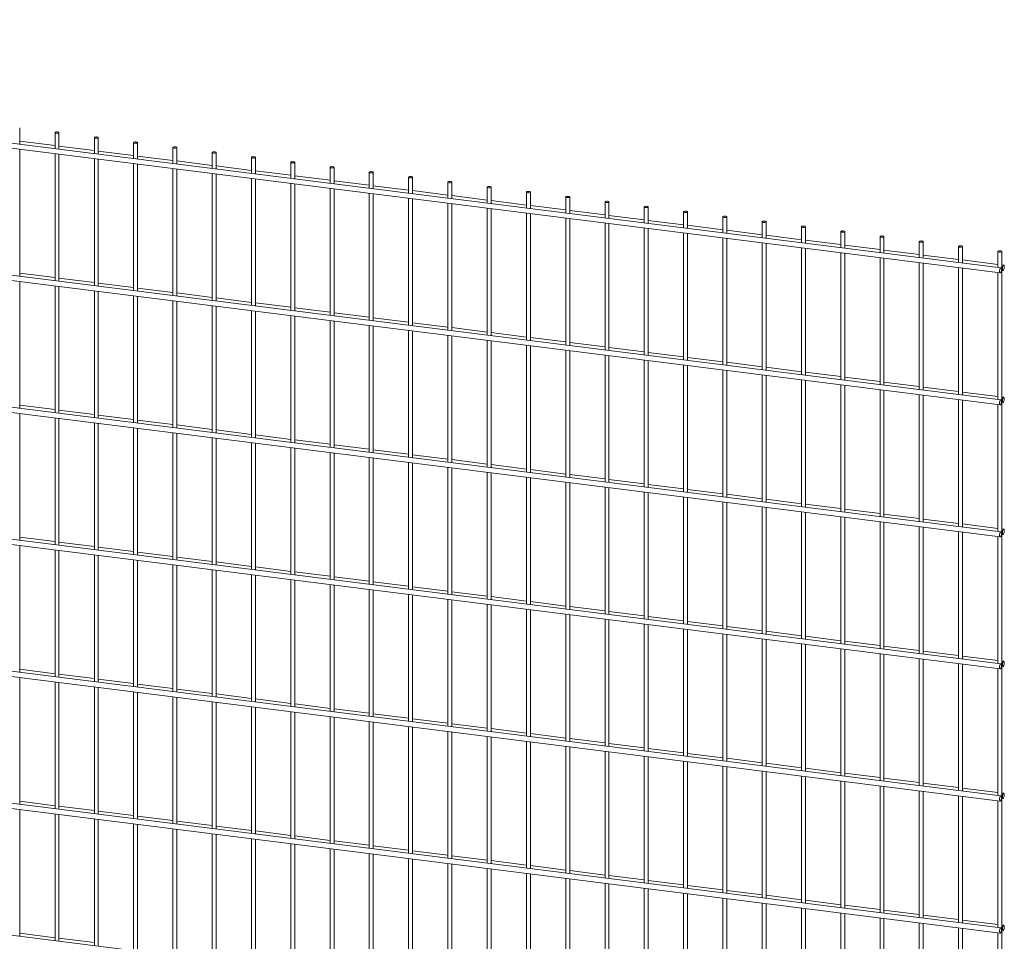
# Paper-space layout '_Dimetric' of a CAD drawing. Units: millimetres. Extents: x -1409 to 1409, y -179 to 2469.
# Drawn here: x 3 to 1409, y 1129 to 2445 of the extents above; entities that cross this region are included whole.
import ezdxf

# ---------------------------------------------------------------- set-up
doc = ezdxf.new("R2010")
doc.units = ezdxf.units.MM

psp = doc.layouts.new('_Dimetric')

# ---------------------------------------------------------------- linework, layer by layer
at = {"color": 7, "linetype": 'Continuous', "lineweight": 15}
for p, q in [((-1408.5, 2437.9), (1403.4, 2083.6)), ((1404.3, 2091), (-1407.5, 2445.3)), ((2.7, 2267.6), (2.7, 2291)), ((53.1, 2284), (53.1, 2261.3)), ((58.8, 2260.6), (58.8, 2284)), ((53.1, 2265.5), (2.7, 2271.8)), ((109.3, 2276.9), (109.3, 2254.2)), ((114.9, 2253.5), (114.9, 2276.9)), ((165.4, 2269.8), (165.4, 2247.1)), ((171, 2246.4), (171, 2269.8)), ((1404.3, 1902.5), (-1407.5, 2256.7)), ((2.7, 2079.1), (2.7, 2260.1)), ((53.1, 2253.7), (53.1, 2072.7)), ((109.3, 2258.4), (58.8, 2264.7)), ((58.8, 2072), (58.8, 2253)), ((165.4, 2251.3), (114.9, 2257.7)), ((221.5, 2262.8), (221.5, 2240.1)), ((227.2, 2239.3), (227.2, 2262.8)), ((277.6, 2255.7), (277.6, 2233)), ((283.3, 2232.3), (283.3, 2255.7)), ((-1408.5, 2249.3), (1403.4, 1895)), ((109.3, 2246.6), (109.3, 2065.6)), ((114.9, 2064.9), (114.9, 2245.9)), ((165.4, 2239.6), (165.4, 2058.6)), ((221.5, 2244.2), (171, 2250.6)), ((171, 2057.9), (171, 2238.9)), ((277.6, 2237.2), (227.2, 2243.5)), ((333.8, 2248.6), (333.8, 2225.9)), ((339.4, 2225.2), (339.4, 2248.6)), ((389.9, 2241.5), (389.9, 2218.8)), ((395.5, 2218.1), (395.5, 2241.5)), ((221.5, 2232.5), (221.5, 2051.5)), ((227.2, 2050.8), (227.2, 2231.8)), ((277.6, 2225.4), (277.6, 2044.4)), ((333.8, 2230.1), (283.3, 2236.5)), ((283.3, 2043.7), (283.3, 2224.7)), ((389.9, 2223), (339.4, 2229.4)), ((446, 2234.5), (446, 2211.8)), ((451.7, 2211.1), (451.7, 2234.5)), ((502.1, 2227.4), (502.1, 2204.7)), ((507.8, 2204), (507.8, 2227.4)), ((333.8, 2218.4), (333.8, 2037.4)), ((339.4, 2036.6), (339.4, 2217.6)), ((389.9, 2211.3), (389.9, 2030.3)), ((446, 2216), (395.5, 2222.3)), ((395.5, 2029.6), (395.5, 2210.6)), ((502.1, 2208.9), (451.7, 2215.2)), ((558.3, 2220.3), (558.3, 2197.6)), ((563.9, 2196.9), (563.9, 2220.3)), ((614.4, 2213.3), (614.4, 2190.6)), ((620, 2189.8), (620, 2213.3)), ((446, 2204.2), (446, 2023.2)), ((451.7, 2022.5), (451.7, 2203.5)), ((502.1, 2197.1), (502.1, 2016.1)), ((558.3, 2201.8), (507.8, 2208.2)), ((507.8, 2015.4), (507.8, 2196.4)), ((614.4, 2194.7), (563.9, 2201.1)), ((670.5, 2206.2), (670.5, 2183.5)), ((676.2, 2182.8), (676.2, 2206.2)), ((726.6, 2199.1), (726.6, 2176.4)), ((732.3, 2175.7), (732.3, 2199.1)), ((558.3, 2190.1), (558.3, 2009.1)), ((563.9, 2008.4), (563.9, 2189.4)), ((614.4, 2183), (614.4, 2002)), ((670.5, 2187.7), (620, 2194)), ((620, 2001.3), (620, 2182.3)), ((726.6, 2180.6), (676.2, 2187)), ((782.8, 2192.1), (782.8, 2169.3)), ((788.4, 2168.6), (788.4, 2192.1)), ((838.9, 2185), (838.9, 2162.3)), ((844.5, 2161.6), (844.5, 2185)), ((670.5, 2175.9), (670.5, 1994.9)), ((676.2, 1994.2), (676.2, 2175.2)), ((726.6, 2168.9), (726.6, 1987.9)), ((782.8, 2173.5), (732.3, 2179.9)), ((732.3, 1987.1), (732.3, 2168.1)), ((838.9, 2166.5), (788.4, 2172.8)), ((895, 2177.9), (895, 2155.2)), ((900.7, 2154.5), (900.7, 2177.9)), ((951.1, 2170.8), (951.1, 2148.1)), ((956.8, 2147.4), (956.8, 2170.8)), ((782.8, 2161.8), (782.8, 1980.8)), ((788.4, 1980.1), (788.4, 2161.1)), ((838.9, 2154.7), (838.9, 1973.7)), ((895, 2159.4), (844.5, 2165.7)), ((844.5, 1973), (844.5, 2154)), ((951.1, 2152.3), (900.7, 2158.7)), ((1007.3, 2163.8), (1007.3, 2141.1)), ((1012.9, 2140.4), (1012.9, 2163.8)), ((1063.4, 2156.7), (1063.4, 2134)), ((1069, 2133.3), (1069, 2156.7)), ((895, 2147.6), (895, 1966.6)), ((900.7, 1965.9), (900.7, 2146.9)), ((951.1, 2140.6), (951.1, 1959.6)), ((1007.3, 2145.2), (956.8, 2151.6)), ((956.8, 1958.9), (956.8, 2139.9)), ((1063.4, 2138.2), (1012.9, 2144.5)), ((1119.5, 2149.6), (1119.5, 2126.9)), ((1125.2, 2126.2), (1125.2, 2149.6)), ((1175.6, 2142.6), (1175.6, 2119.8)), ((1181.3, 2119.1), (1181.3, 2142.6)), ((1007.3, 2133.5), (1007.3, 1952.5)), ((1012.9, 1951.8), (1012.9, 2132.8)), ((1063.4, 2126.4), (1063.4, 1945.4)), ((1119.5, 2131.1), (1069, 2137.5)), ((1069, 1944.7), (1069, 2125.7)), ((1175.6, 2124), (1125.2, 2130.4)), ((1231.8, 2135.5), (1231.8, 2112.8)), ((1237.4, 2112.1), (1237.4, 2135.5)), ((1287.9, 2128.4), (1287.9, 2105.7)), ((1293.5, 2105), (1293.5, 2128.4)), ((1119.5, 2119.4), (1119.5, 1938.4)), ((1125.2, 1937.6), (1125.2, 2118.6)), ((1175.6, 2112.3), (1175.6, 1931.3)), ((1231.8, 2117), (1181.3, 2123.3)), ((1181.3, 1930.6), (1181.3, 2111.6)), ((1287.9, 2109.9), (1237.4, 2116.2)), ((1344, 2121.3), (1344, 2098.6)), ((1349.7, 2097.9), (1349.7, 2121.3)), ((1400.1, 2114.3), (1400.1, 2091.6)), ((1405.8, -176.8), (1405.8, 2114.3)), ((1231.8, 2105.2), (1231.8, 1924.2)), ((1237.4, 1923.5), (1237.4, 2104.5)), ((1287.9, 2098.1), (1287.9, 1917.1)), ((1344, 2102.8), (1293.5, 2109.2)), ((1293.5, 1916.4), (1293.5, 2097.4)), ((1400.1, 2095.7), (1349.7, 2102.1)), ((53.1, 2076.9), (2.7, 2083.3)), ((1344, 2091.1), (1344, 1910.1)), ((1349.7, 1909.4), (1349.7, 2090.4)), ((1400.1, 2084), (1400.1, 1903)), ((1408.5, 2094.7), (1405.8, 2095)), ((1405.8, 2087.5), (1407.5, 2087.3)), ((1404.3, 1713.9), (-1407.5, 2068.2)), ((2.7, 1890.5), (2.7, 2071.5)), ((109.3, 2069.8), (58.8, 2076.2)), ((165.4, 2062.7), (114.9, 2069.1)), ((-1408.5, 2060.7), (1403.4, 1706.5)), ((53.1, 2065.1), (53.1, 1884.1)), ((58.8, 1883.4), (58.8, 2064.4)), ((109.3, 2058.1), (109.3, 1877.1)), ((114.9, 1876.4), (114.9, 2057.4)), ((221.5, 2055.7), (171, 2062)), ((277.6, 2048.6), (227.2, 2055)), ((165.4, 2051), (165.4, 1870)), ((171, 1869.3), (171, 2050.3)), ((221.5, 2043.9), (221.5, 1862.9)), ((227.2, 1862.2), (227.2, 2043.2)), ((333.8, 2041.5), (283.3, 2047.9)), ((389.9, 2034.5), (339.4, 2040.8)), ((277.6, 2036.9), (277.6, 1855.9)), ((283.3, 1855.2), (283.3, 2036.2)), ((333.8, 2029.8), (333.8, 1848.8)), ((339.4, 1848.1), (339.4, 2029.1)), ((446, 2027.4), (395.5, 2033.8)), ((502.1, 2020.3), (451.7, 2026.7)), ((389.9, 2022.7), (389.9, 1841.7)), ((395.5, 1841), (395.5, 2022)), ((446, 2015.7), (446, 1834.6)), ((451.7, 1833.9), (451.7, 2014.9)), ((558.3, 2013.3), (507.8, 2019.6)), ((614.4, 2006.2), (563.9, 2012.5)), ((502.1, 2008.6), (502.1, 1827.6)), ((507.8, 1826.9), (507.8, 2007.9)), ((558.3, 2001.5), (558.3, 1820.5)), ((563.9, 1819.8), (563.9, 2000.8)), ((670.5, 1999.1), (620, 2005.5)), ((726.6, 1992), (676.2, 1998.4)), ((614.4, 1994.4), (614.4, 1813.4)), ((620, 1812.7), (620, 1993.7)), ((670.5, 1987.4), (670.5, 1806.4)), ((676.2, 1805.7), (676.2, 1986.7)), ((782.8, 1985), (732.3, 1991.3)), ((838.9, 1977.9), (788.4, 1984.3)), ((726.6, 1980.3), (726.6, 1799.3)), ((732.3, 1798.6), (732.3, 1979.6)), ((782.8, 1973.2), (782.8, 1792.2)), ((788.4, 1791.5), (788.4, 1972.5)), ((895, 1970.8), (844.5, 1977.2)), ((951.1, 1963.8), (900.7, 1970.1)), ((838.9, 1966.2), (838.9, 1785.2)), ((844.5, 1784.4), (844.5, 1965.4)), ((895, 1959.1), (895, 1778.1)), ((900.7, 1777.4), (900.7, 1958.4)), ((1007.3, 1956.7), (956.8, 1963)), ((1063.4, 1949.6), (1012.9, 1956)), ((951.1, 1952), (951.1, 1771)), ((956.8, 1770.3), (956.8, 1951.3)), ((1007.3, 1944.9), (1007.3, 1763.9)), ((1012.9, 1763.2), (1012.9, 1944.2)), ((1119.5, 1942.5), (1069, 1948.9)), ((1175.6, 1935.5), (1125.2, 1941.8)), ((1063.4, 1937.9), (1063.4, 1756.9)), ((1069, 1756.2), (1069, 1937.2)), ((1119.5, 1930.8), (1119.5, 1749.8)), ((1125.2, 1749.1), (1125.2, 1930.1)), ((1231.8, 1928.4), (1181.3, 1934.8)), ((1287.9, 1921.3), (1237.4, 1927.7)), ((1175.6, 1923.7), (1175.6, 1742.7)), ((1181.3, 1742), (1181.3, 1923)), ((1231.8, 1916.7), (1231.8, 1735.7)), ((1237.4, 1734.9), (1237.4, 1915.9)), ((1344, 1914.3), (1293.5, 1920.6)), ((1400.1, 1907.2), (1349.7, 1913.5)), ((1287.9, 1909.6), (1287.9, 1728.6)), ((1293.5, 1727.9), (1293.5, 1908.9)), ((1344, 1902.5), (1344, 1721.5)), ((1349.7, 1720.8), (1349.7, 1901.8)), ((1408.5, 1906.1), (1405.8, 1906.5)), ((53.1, 1888.3), (2.7, 1894.7)), ((109.3, 1881.3), (58.8, 1887.6)), ((1400.1, 1895.4), (1400.1, 1714.4)), ((1405.8, 1898.9), (1407.5, 1898.7)), ((-1408.5, 1872.2), (1403.4, 1517.9)), ((1404.3, 1525.4), (-1407.5, 1879.6)), ((2.7, 1701.9), (2.7, 1882.9)), ((53.1, 1876.6), (53.1, 1695.6)), ((58.8, 1694.9), (58.8, 1875.9)), ((165.4, 1874.2), (114.9, 1880.5)), ((221.5, 1867.1), (171, 1873.5)), ((109.3, 1869.5), (109.3, 1688.5)), ((114.9, 1687.8), (114.9, 1868.8)), ((165.4, 1862.4), (165.4, 1681.4)), ((171, 1680.7), (171, 1861.7)), ((277.6, 1860), (227.2, 1866.4)), ((333.8, 1853), (283.3, 1859.3)), ((221.5, 1855.4), (221.5, 1674.4)), ((227.2, 1673.7), (227.2, 1854.7)), ((277.6, 1848.3), (277.6, 1667.3)), ((283.3, 1666.6), (283.3, 1847.6)), ((389.9, 1845.9), (339.4, 1852.3)), ((446, 1838.8), (395.5, 1845.2)), ((333.8, 1841.2), (333.8, 1660.2)), ((339.4, 1659.5), (339.4, 1840.5)), ((389.9, 1834.2), (389.9, 1653.2)), ((395.5, 1652.4), (395.5, 1833.4)), ((502.1, 1831.8), (451.7, 1838.1)), ((558.3, 1824.7), (507.8, 1831)), ((446, 1827.1), (446, 1646.1)), ((451.7, 1645.4), (451.7, 1826.4)), ((502.1, 1820), (502.1, 1639)), ((507.8, 1638.3), (507.8, 1819.3)), ((614.4, 1817.6), (563.9, 1824)), ((670.5, 1810.5), (620, 1816.9)), ((558.3, 1812.9), (558.3, 1631.9)), ((563.9, 1631.2), (563.9, 1812.2)), ((614.4, 1805.9), (614.4, 1624.9)), ((620, 1624.2), (620, 1805.2)), ((726.6, 1803.5), (676.2, 1809.8)), ((782.8, 1796.4), (732.3, 1802.8)), ((670.5, 1798.8), (670.5, 1617.8)), ((676.2, 1617.1), (676.2, 1798.1)), ((726.6, 1791.7), (726.6, 1610.7)), ((732.3, 1610), (732.3, 1791)), ((838.9, 1789.3), (788.4, 1795.7)), ((895, 1782.3), (844.5, 1788.6)), ((782.8, 1784.7), (782.8, 1603.7)), ((788.4, 1602.9), (788.4, 1784)), ((838.9, 1777.6), (838.9, 1596.6)), ((844.5, 1595.9), (844.5, 1776.9)), ((951.1, 1775.2), (900.7, 1781.6)), ((1007.3, 1768.1), (956.8, 1774.5)), ((895, 1770.5), (895, 1589.5)), ((900.7, 1588.8), (900.7, 1769.8)), ((951.1, 1763.5), (951.1, 1582.4)), ((956.8, 1581.7), (956.8, 1762.7)), ((1063.4, 1761.1), (1012.9, 1767.4)), ((1119.5, 1754), (1069, 1760.3)), ((1007.3, 1756.4), (1007.3, 1575.4)), ((1012.9, 1574.7), (1012.9, 1755.7)), ((1063.4, 1749.3), (1063.4, 1568.3)), ((1069, 1567.6), (1069, 1748.6)), ((1175.6, 1746.9), (1125.2, 1753.3)), ((1231.8, 1739.8), (1181.3, 1746.2)), ((1119.5, 1742.2), (1119.5, 1561.2)), ((1125.2, 1560.5), (1125.2, 1741.5)), ((1175.6, 1735.2), (1175.6, 1554.2)), ((1181.3, 1553.5), (1181.3, 1734.5)), ((1287.9, 1732.8), (1237.4, 1739.1)), ((1344, 1725.7), (1293.5, 1732.1)), ((1231.8, 1728.1), (1231.8, 1547.1)), ((1237.4, 1546.4), (1237.4, 1727.4)), ((1287.9, 1721), (1287.9, 1540)), ((1293.5, 1539.3), (1293.5, 1720.3)), ((1400.1, 1718.6), (1349.7, 1725)), ((1408.5, 1717.6), (1405.8, 1717.9)), ((53.1, 1699.8), (2.7, 1706.1)), ((1344, 1714), (1344, 1533)), ((1349.7, 1532.2), (1349.7, 1713.2)), ((1400.1, 1706.9), (1400.1, 1525.9)), ((1405.8, 1710.4), (1407.5, 1710.1)), ((1404.3, 1336.8), (-1407.5, 1691.1)), ((2.7, 1513.4), (2.7, 1694.4)), ((53.1, 1688), (53.1, 1507)), ((109.3, 1692.7), (58.8, 1699.1)), ((165.4, 1685.6), (114.9, 1692)), ((-1408.5, 1683.6), (1403.4, 1329.3)), ((58.8, 1506.3), (58.8, 1687.3)), ((109.3, 1681), (109.3, 1500)), ((114.9, 1499.2), (114.9, 1680.2)), ((221.5, 1678.6), (171, 1684.9)), ((277.6, 1671.5), (227.2, 1677.8)), ((165.4, 1673.9), (165.4, 1492.9)), ((171, 1492.2), (171, 1673.2)), ((221.5, 1666.8), (221.5, 1485.8)), ((227.2, 1485.1), (227.2, 1666.1)), ((333.8, 1664.4), (283.3, 1670.8)), ((389.9, 1657.3), (339.4, 1663.7)), ((277.6, 1659.7), (277.6, 1478.7)), ((283.3, 1478), (283.3, 1659)), ((333.8, 1652.7), (333.8, 1471.7)), ((339.4, 1471), (339.4, 1652)), ((446, 1650.3), (395.5, 1656.6)), ((502.1, 1643.2), (451.7, 1649.6)), ((389.9, 1645.6), (389.9, 1464.6)), ((395.5, 1463.9), (395.5, 1644.9)), ((446, 1638.5), (446, 1457.5)), ((451.7, 1456.8), (451.7, 1637.8)), ((558.3, 1636.1), (507.8, 1642.5)), ((614.4, 1629.1), (563.9, 1635.4)), ((502.1, 1631.5), (502.1, 1450.5)), ((507.8, 1449.7), (507.8, 1630.7)), ((558.3, 1624.4), (558.3, 1443.4)), ((563.9, 1442.7), (563.9, 1623.7)), ((670.5, 1622), (620, 1628.3)), ((726.6, 1614.9), (676.2, 1621.3)), ((614.4, 1617.3), (614.4, 1436.3)), ((620, 1435.6), (620, 1616.6)), ((670.5, 1610.2), (670.5, 1429.2)), ((676.2, 1428.5), (676.2, 1609.5)), ((782.8, 1607.8), (732.3, 1614.2)), ((838.9, 1600.8), (788.4, 1607.1)), ((726.6, 1603.2), (726.6, 1422.2)), ((732.3, 1421.5), (732.3, 1602.5)), ((782.8, 1596.1), (782.8, 1415.1)), ((788.4, 1414.4), (788.4, 1595.4)), ((895, 1593.7), (844.5, 1600.1)), ((951.1, 1586.6), (900.7, 1593)), ((838.9, 1589), (838.9, 1408)), ((844.5, 1407.3), (844.5, 1588.3)), ((895, 1582), (895, 1401)), ((900.7, 1400.2), (900.7, 1581.2)), ((1007.3, 1579.6), (956.8, 1585.9)), ((1063.4, 1572.5), (1012.9, 1578.8)), ((951.1, 1574.9), (951.1, 1393.9)), ((956.8, 1393.2), (956.8, 1574.2)), ((1007.3, 1567.8), (1007.3, 1386.8)), ((1012.9, 1386.1), (1012.9, 1567.1)), ((1119.5, 1565.4), (1069, 1571.8)), ((1175.6, 1558.3), (1125.2, 1564.7)), ((1063.4, 1560.7), (1063.4, 1379.7)), ((1069, 1379), (1069, 1560)), ((1119.5, 1553.7), (1119.5, 1372.7)), ((1125.2, 1372), (1125.2, 1553)), ((1231.8, 1551.3), (1181.3, 1557.6)), ((1287.9, 1544.2), (1237.4, 1550.6)), ((1175.6, 1546.6), (1175.6, 1365.6)), ((1181.3, 1364.9), (1181.3, 1545.9)), ((1231.8, 1539.5), (1231.8, 1358.5)), ((1237.4, 1357.8), (1237.4, 1538.8)), ((1344, 1537.1), (1293.5, 1543.5)), ((1400.1, 1530.1), (1349.7, 1536.4)), ((1287.9, 1532.5), (1287.9, 1351.5)), ((1293.5, 1350.7), (1293.5, 1531.8)), ((1344, 1525.4), (1344, 1344.4)), ((1349.7, 1343.7), (1349.7, 1524.7)), ((1408.5, 1529), (1405.8, 1529.4)), ((1405.8, 1521.8), (1407.5, 1521.6)), ((53.1, 1511.2), (2.7, 1517.6)), ((2.7, 1324.8), (2.7, 1505.8)), ((109.3, 1504.1), (58.8, 1510.5)), ((1400.1, 1518.3), (1400.1, 1337.3)), ((-1408.5, 1495), (1403.4, 1140.8)), ((1404.3, 1148.2), (-1407.5, 1502.5)), ((53.1, 1499.5), (53.1, 1318.5)), ((58.8, 1317.8), (58.8, 1498.8)), ((109.3, 1492.4), (109.3, 1311.4)), ((165.4, 1497.1), (114.9, 1503.4)), ((114.9, 1310.7), (114.9, 1491.7)), ((221.5, 1490), (171, 1496.4)), ((165.4, 1485.3), (165.4, 1304.3)), ((171, 1303.6), (171, 1484.6)), ((221.5, 1478.3), (221.5, 1297.2)), ((277.6, 1482.9), (227.2, 1489.3)), ((227.2, 1296.5), (227.2, 1477.5)), ((333.8, 1475.9), (283.3, 1482.2)), ((277.6, 1471.2), (277.6, 1290.2)), ((283.3, 1289.5), (283.3, 1470.5)), ((333.8, 1464.1), (333.8, 1283.1)), ((389.9, 1468.8), (339.4, 1475.1)), ((339.4, 1282.4), (339.4, 1463.4)), ((446, 1461.7), (395.5, 1468.1)), ((389.9, 1457), (389.9, 1276)), ((395.5, 1275.3), (395.5, 1456.3)), ((446, 1450), (446, 1269)), ((502.1, 1454.6), (451.7, 1461)), ((451.7, 1268.3), (451.7, 1449.3)), ((558.3, 1447.6), (507.8, 1453.9)), ((502.1, 1442.9), (502.1, 1261.9)), ((507.8, 1261.2), (507.8, 1442.2)), ((558.3, 1435.8), (558.3, 1254.8)), ((614.4, 1440.5), (563.9, 1446.9)), ((563.9, 1254.1), (563.9, 1435.1)), ((670.5, 1433.4), (620, 1439.8)), ((614.4, 1428.8), (614.4, 1247.8)), ((620, 1247), (620, 1428)), ((670.5, 1421.7), (670.5, 1240.7)), ((726.6, 1426.4), (676.2, 1432.7)), ((676.2, 1240), (676.2, 1421)), ((782.8, 1419.3), (732.3, 1425.6)), ((726.6, 1414.6), (726.6, 1233.6)), ((732.3, 1232.9), (732.3, 1413.9)), ((782.8, 1407.5), (782.8, 1226.5)), ((838.9, 1412.2), (788.4, 1418.6)), ((788.4, 1225.8), (788.4, 1406.8)), ((895, 1405.1), (844.5, 1411.5)), ((838.9, 1400.5), (838.9, 1219.5)), ((844.5, 1218.8), (844.5, 1399.8)), ((895, 1393.4), (895, 1212.4)), ((951.1, 1398.1), (900.7, 1404.4)), ((900.7, 1211.7), (900.7, 1392.7)), ((1007.3, 1391), (956.8, 1397.4)), ((951.1, 1386.3), (951.1, 1205.3)), ((956.8, 1204.6), (956.8, 1385.6)), ((1007.3, 1379.3), (1007.3, 1198.3)), ((1063.4, 1383.9), (1012.9, 1390.3)), ((1012.9, 1197.5), (1012.9, 1378.5)), ((1119.5, 1376.9), (1069, 1383.2)), ((1063.4, 1372.2), (1063.4, 1191.2)), ((1069, 1190.5), (1069, 1371.5)), ((1119.5, 1365.1), (1119.5, 1184.1)), ((1175.6, 1369.8), (1125.2, 1376.1)), ((1231.8, 1362.7), (1181.3, 1369.1)), ((1125.2, 1183.4), (1125.2, 1364.4)), ((1175.6, 1358), (1175.6, 1177)), ((1181.3, 1176.3), (1181.3, 1357.3)), ((1231.8, 1351), (1231.8, 1170)), ((1287.9, 1355.6), (1237.4, 1362)), ((1344, 1348.6), (1293.5, 1354.9)), ((1237.4, 1169.3), (1237.4, 1350.3)), ((1287.9, 1343.9), (1287.9, 1162.9)), ((1293.5, 1162.2), (1293.5, 1343.2)), ((1344, 1336.8), (1344, 1155.8)), ((1400.1, 1341.5), (1349.7, 1347.9)), ((1408.5, 1340.5), (1405.8, 1340.8)), ((53.1, 1322.6), (2.7, 1329)), ((1349.7, 1155.1), (1349.7, 1336.1)), ((1400.1, 1329.8), (1400.1, 1148.8)), ((1405.8, 1333.2), (1407.5, 1333)), ((1404.3, 959.7), (-1407.5, 1313.9)), ((2.7, 1136.3), (2.7, 1317.3)), ((53.1, 1310.9), (53.1, 1129.9)), ((109.3, 1315.6), (58.8, 1321.9)), ((58.8, 1129.2), (58.8, 1310.2)), ((165.4, 1308.5), (114.9, 1314.9)), ((109.3, 1303.8), (109.3, 1122.8)), ((114.9, 1122.1), (114.9, 1303.1)), ((165.4, 1296.8), (165.4, 1115.8)), ((221.5, 1301.4), (171, 1307.8)), ((171, 1115), (171, 1296)), ((277.6, 1294.4), (227.2, 1300.7)), ((221.5, 1289.7), (221.5, 1108.7)), ((227.2, 1108), (227.2, 1289)), ((277.6, 1282.6), (277.6, 1101.6)), ((333.8, 1287.3), (283.3, 1293.6)), ((283.3, 1100.9), (283.3, 1281.9)), ((389.9, 1280.2), (339.4, 1286.6)), ((333.8, 1275.5), (333.8, 1094.5)), ((339.4, 1093.8), (339.4, 1274.8)), ((389.9, 1268.5), (389.9, 1087.5)), ((446, 1273.1), (395.5, 1279.5)), ((395.5, 1086.8), (395.5, 1267.8)), ((502.1, 1266.1), (451.7, 1272.4)), ((446, 1261.4), (446, 1080.4)), ((451.7, 1079.7), (451.7, 1260.7)), ((502.1, 1254.3), (502.1, 1073.3)), ((558.3, 1259), (507.8, 1265.4)), ((507.8, 1072.6), (507.8, 1253.6)), ((614.4, 1251.9), (563.9, 1258.3)), ((558.3, 1247.3), (558.3, 1066.3)), ((563.9, 1065.5), (563.9, 1246.6)), ((614.4, 1240.2), (614.4, 1059.2)), ((670.5, 1244.9), (620, 1251.2)), ((620, 1058.5), (620, 1239.5)), ((726.6, 1237.8), (676.2, 1244.2)), ((670.5, 1233.1), (670.5, 1052.1)), ((676.2, 1051.4), (676.2, 1232.4)), ((726.6, 1226), (726.6, 1045)), ((782.8, 1230.7), (732.3, 1237.1)), ((732.3, 1044.3), (732.3, 1225.3)), ((838.9, 1223.6), (788.4, 1230)), ((782.8, 1219), (782.8, 1038)), ((788.4, 1037.3), (788.4, 1218.3)), ((838.9, 1211.9), (838.9, 1030.9)), ((895, 1216.6), (844.5, 1222.9)), ((844.5, 1030.2), (844.5, 1211.2)), ((951.1, 1209.5), (900.7, 1215.9)), ((895, 1204.8), (895, 1023.8)), ((900.7, 1023.1), (900.7, 1204.1)), ((951.1, 1197.8), (951.1, 1016.8)), ((1007.3, 1202.4), (956.8, 1208.8)), ((956.8, 1016.1), (956.8, 1197.1)), ((1063.4, 1195.4), (1012.9, 1201.7)), ((1007.3, 1190.7), (1007.3, 1009.7)), ((1012.9, 1009), (1012.9, 1190)), ((1063.4, 1183.6), (1063.4, 1002.6)), ((1119.5, 1188.3), (1069, 1194.7)), ((1069, 1001.9), (1069, 1182.9)), ((1175.6, 1181.2), (1125.2, 1187.6)), ((1119.5, 1176.6), (1119.5, 995.5)), ((1125.2, 994.8), (1125.2, 1175.8)), ((1175.6, 1169.5), (1175.6, 988.5)), ((1231.8, 1174.2), (1181.3, 1180.5)), ((1181.3, 987.8), (1181.3, 1168.8)), ((1287.9, 1167.1), (1237.4, 1173.4)), ((1231.8, 1162.4), (1231.8, 981.4)), ((1237.4, 980.7), (1237.4, 1161.7)), ((1287.9, 1155.3), (1287.9, 974.3)), ((1344, 1160), (1293.5, 1166.4)), ((1293.5, 973.6), (1293.5, 1154.6)), ((1400.1, 1152.9), (1349.7, 1159.3)), ((53.1, 1134.1), (2.7, 1140.4)), ((1344, 1148.3), (1344, 967.3)), ((1349.7, 966.6), (1349.7, 1147.6)), ((1400.1, 1141.2), (1400.1, 960.2)), ((1408.5, 1151.9), (1405.8, 1152.2)), ((1405.8, 1144.7), (1407.5, 1144.4)), ((109.3, 1127), (58.8, 1133.4))]:
    psp.add_line(p, q, dxfattribs=at)
at = {"color": 7, "linetype": 'Continuous', "lineweight": 15, "flags": 128}
for points in [[(55, 2283.1), (56, 2283), (57, 2283.1), (57.9, 2283.3), (58.5, 2283.6), (58.8, 2283.9), (58.7, 2284.2), (58.2, 2284.5), (57.4, 2284.8), (56.5, 2284.9), (55.4, 2284.9), (54.5, 2284.8), (53.7, 2284.5), (53.2, 2284.2), (53.2, 2283.9), (53.4, 2283.5), (54.1, 2283.3), (55, 2283.1)], [(111.1, 2276), (112.1, 2276), (113.1, 2276), (114, 2276.2), (114.6, 2276.5), (114.9, 2276.8), (114.8, 2277.2), (114.3, 2277.5), (113.6, 2277.7), (112.6, 2277.8), (111.5, 2277.8), (110.6, 2277.7), (109.8, 2277.5), (109.4, 2277.2), (109.3, 2276.8), (109.6, 2276.5), (110.2, 2276.2), (111.1, 2276)], [(167.2, 2269), (168.2, 2268.9), (169.3, 2269), (170.1, 2269.1), (170.8, 2269.4), (171, 2269.8), (170.9, 2270.1), (170.5, 2270.4), (169.7, 2270.6), (168.7, 2270.8), (167.7, 2270.8), (166.7, 2270.6), (165.9, 2270.4), (165.5, 2270.1), (165.4, 2269.7), (165.7, 2269.4), (166.3, 2269.1), (167.2, 2269)], [(223.3, 2261.9), (224.4, 2261.8), (225.4, 2261.9), (226.3, 2262.1), (226.9, 2262.3), (227.2, 2262.7), (227, 2263), (226.6, 2263.3), (225.8, 2263.6), (224.8, 2263.7), (223.8, 2263.7), (222.8, 2263.6), (222.1, 2263.3), (221.6, 2263), (221.5, 2262.7), (221.8, 2262.3), (222.4, 2262.1), (223.3, 2261.9)], [(279.5, 2254.8), (280.5, 2254.7), (281.5, 2254.8), (282.4, 2255), (283, 2255.3), (283.3, 2255.6), (283.2, 2256), (282.7, 2256.3), (281.9, 2256.5), (281, 2256.6), (279.9, 2256.6), (279, 2256.5), (278.2, 2256.3), (277.7, 2255.9), (277.6, 2255.6), (277.9, 2255.3), (278.6, 2255), (279.5, 2254.8)], [(335.6, 2247.7), (336.6, 2247.7), (337.6, 2247.7), (338.5, 2247.9), (339.1, 2248.2), (339.4, 2248.5), (339.3, 2248.9), (338.8, 2249.2), (338.1, 2249.4), (337.1, 2249.5), (336, 2249.5), (335.1, 2249.4), (334.3, 2249.2), (333.9, 2248.9), (333.8, 2248.5), (334.1, 2248.2), (334.7, 2247.9), (335.6, 2247.7)], [(391.7, 2240.7), (392.7, 2240.6), (393.8, 2240.7), (394.6, 2240.9), (395.2, 2241.1), (395.5, 2241.5), (395.4, 2241.8), (395, 2242.1), (394.2, 2242.4), (393.2, 2242.5), (392.2, 2242.5), (391.2, 2242.3), (390.4, 2242.1), (390, 2241.8), (389.9, 2241.5), (390.2, 2241.1), (390.8, 2240.8), (391.7, 2240.7)], [(447.8, 2233.6), (448.9, 2233.5), (449.9, 2233.6), (450.8, 2233.8), (451.4, 2234.1), (451.7, 2234.4), (451.5, 2234.7), (451.1, 2235.1), (450.3, 2235.3), (449.3, 2235.4), (448.3, 2235.4), (447.3, 2235.3), (446.6, 2235), (446.1, 2234.7), (446, 2234.4), (446.3, 2234.1), (446.9, 2233.8), (447.8, 2233.6)], [(504, 2226.5), (505, 2226.5), (506, 2226.5), (506.9, 2226.7), (507.5, 2227), (507.8, 2227.3), (507.7, 2227.7), (507.2, 2228), (506.4, 2228.2), (505.5, 2228.3), (504.4, 2228.3), (503.5, 2228.2), (502.7, 2228), (502.2, 2227.7), (502.1, 2227.3), (502.4, 2227), (503.1, 2226.7), (504, 2226.5)], [(560.1, 2219.5), (561.1, 2219.4), (562.1, 2219.5), (563, 2219.6), (563.6, 2219.9), (563.9, 2220.3), (563.8, 2220.6), (563.3, 2220.9), (562.6, 2221.1), (561.6, 2221.3), (560.5, 2221.3), (559.6, 2221.1), (558.8, 2220.9), (558.4, 2220.6), (558.3, 2220.2), (558.6, 2219.9), (559.2, 2219.6), (560.1, 2219.5)], [(616.2, 2212.4), (617.2, 2212.3), (618.3, 2212.4), (619.1, 2212.6), (619.7, 2212.9), (620, 2213.2), (619.9, 2213.5), (619.5, 2213.8), (618.7, 2214.1), (617.7, 2214.2), (616.7, 2214.2), (615.7, 2214.1), (614.9, 2213.8), (614.5, 2213.5), (614.4, 2213.2), (614.7, 2212.8), (615.3, 2212.6), (616.2, 2212.4)], [(672.3, 2205.3), (673.4, 2205.3), (674.4, 2205.3), (675.3, 2205.5), (675.9, 2205.8), (676.1, 2206.1), (676, 2206.5), (675.6, 2206.8), (674.8, 2207), (673.8, 2207.1), (672.8, 2207.1), (671.8, 2207), (671.1, 2206.8), (670.6, 2206.4), (670.5, 2206.1), (670.8, 2205.8), (671.4, 2205.5), (672.3, 2205.3)], [(728.5, 2198.2), (729.5, 2198.2), (730.5, 2198.2), (731.4, 2198.4), (732, 2198.7), (732.3, 2199), (732.2, 2199.4), (731.7, 2199.7), (730.9, 2199.9), (730, 2200), (728.9, 2200), (728, 2199.9), (727.2, 2199.7), (726.7, 2199.4), (726.6, 2199), (726.9, 2198.7), (727.6, 2198.4), (728.5, 2198.2)], [(784.6, 2191.2), (785.6, 2191.1), (786.6, 2191.2), (787.5, 2191.4), (788.1, 2191.6), (788.4, 2192), (788.3, 2192.3), (787.8, 2192.6), (787.1, 2192.9), (786.1, 2193), (785, 2193), (784.1, 2192.8), (783.3, 2192.6), (782.9, 2192.3), (782.8, 2192), (783.1, 2191.6), (783.7, 2191.4), (784.6, 2191.2)], [(840.7, 2184.1), (841.7, 2184), (842.8, 2184.1), (843.6, 2184.3), (844.2, 2184.6), (844.5, 2184.9), (844.4, 2185.2), (843.9, 2185.6), (843.2, 2185.8), (842.2, 2185.9), (841.2, 2185.9), (840.2, 2185.8), (839.4, 2185.5), (839, 2185.2), (838.9, 2184.9), (839.2, 2184.6), (839.8, 2184.3), (840.7, 2184.1)], [(896.8, 2177), (897.9, 2177), (898.9, 2177), (899.8, 2177.2), (900.4, 2177.5), (900.6, 2177.8), (900.5, 2178.2), (900.1, 2178.5), (899.3, 2178.7), (898.3, 2178.8), (897.3, 2178.8), (896.3, 2178.7), (895.6, 2178.5), (895.1, 2178.2), (895, 2177.8), (895.3, 2177.5), (895.9, 2177.2), (896.8, 2177)], [(953, 2170), (954, 2169.9), (955, 2170), (955.9, 2170.1), (956.5, 2170.4), (956.8, 2170.8), (956.7, 2171.1), (956.2, 2171.4), (955.4, 2171.6), (954.5, 2171.8), (953.4, 2171.8), (952.5, 2171.6), (951.7, 2171.4), (951.2, 2171.1), (951.1, 2170.7), (951.4, 2170.4), (952.1, 2170.1), (953, 2170)], [(1009.1, 2162.9), (1010.1, 2162.8), (1011.1, 2162.9), (1012, 2163.1), (1012.6, 2163.4), (1012.9, 2163.7), (1012.8, 2164), (1012.3, 2164.3), (1011.6, 2164.6), (1010.6, 2164.7), (1009.5, 2164.7), (1008.6, 2164.6), (1007.8, 2164.3), (1007.4, 2164), (1007.3, 2163.7), (1007.6, 2163.3), (1008.2, 2163.1), (1009.1, 2162.9)], [(1065.2, 2155.8), (1066.2, 2155.8), (1067.3, 2155.8), (1068.1, 2156), (1068.7, 2156.3), (1069, 2156.6), (1068.9, 2157), (1068.4, 2157.3), (1067.7, 2157.5), (1066.7, 2157.6), (1065.7, 2157.6), (1064.7, 2157.5), (1063.9, 2157.3), (1063.5, 2156.9), (1063.4, 2156.6), (1063.7, 2156.3), (1064.3, 2156), (1065.2, 2155.8)], [(1121.3, 2148.7), (1122.4, 2148.7), (1123.4, 2148.7), (1124.3, 2148.9), (1124.9, 2149.2), (1125.1, 2149.5), (1125, 2149.9), (1124.6, 2150.2), (1123.8, 2150.4), (1122.8, 2150.6), (1121.8, 2150.5), (1120.8, 2150.4), (1120.1, 2150.2), (1119.6, 2149.9), (1119.5, 2149.5), (1119.8, 2149.2), (1120.4, 2148.9), (1121.3, 2148.7)], [(1177.5, 2141.7), (1178.5, 2141.6), (1179.5, 2141.7), (1180.4, 2141.9), (1181, 2142.1), (1181.3, 2142.5), (1181.2, 2142.8), (1180.7, 2143.1), (1179.9, 2143.4), (1179, 2143.5), (1177.9, 2143.5), (1177, 2143.4), (1176.2, 2143.1), (1175.7, 2142.8), (1175.6, 2142.5), (1175.9, 2142.1), (1176.6, 2141.9), (1177.5, 2141.7)], [(1233.6, 2134.6), (1234.6, 2134.5), (1235.6, 2134.6), (1236.5, 2134.8), (1237.1, 2135.1), (1237.4, 2135.4), (1237.3, 2135.7), (1236.8, 2136.1), (1236.1, 2136.3), (1235.1, 2136.4), (1234, 2136.4), (1233.1, 2136.3), (1232.3, 2136), (1231.9, 2135.7), (1231.8, 2135.4), (1232.1, 2135.1), (1232.7, 2134.8), (1233.6, 2134.6)], [(1289.7, 2127.5), (1290.7, 2127.5), (1291.8, 2127.5), (1292.6, 2127.7), (1293.2, 2128), (1293.5, 2128.3), (1293.4, 2128.7), (1292.9, 2129), (1292.2, 2129.2), (1291.2, 2129.3), (1290.2, 2129.3), (1289.2, 2129.2), (1288.4, 2129), (1288, 2128.7), (1287.9, 2128.3), (1288.2, 2128), (1288.8, 2127.7), (1289.7, 2127.5)], [(1345.8, 2120.5), (1346.9, 2120.4), (1347.9, 2120.5), (1348.8, 2120.7), (1349.4, 2120.9), (1349.6, 2121.3), (1349.5, 2121.6), (1349.1, 2121.9), (1348.3, 2122.1), (1347.3, 2122.3), (1346.3, 2122.3), (1345.3, 2122.1), (1344.6, 2121.9), (1344.1, 2121.6), (1344, 2121.2), (1344.3, 2120.9), (1344.9, 2120.6), (1345.8, 2120.5)], [(1402, 2113.4), (1403, 2113.3), (1404, 2113.4), (1404.9, 2113.6), (1405.5, 2113.9), (1405.8, 2114.2), (1405.7, 2114.5), (1405.2, 2114.8), (1404.4, 2115.1), (1403.5, 2115.2), (1402.4, 2115.2), (1401.5, 2115.1), (1400.7, 2114.8), (1400.2, 2114.5), (1400.1, 2114.2), (1400.4, 2113.8), (1401.1, 2113.6), (1402, 2113.4)], [(1405.2, 2088.5), (1405.1, 2089.5), (1404.9, 2090.3), (1404.6, 2090.9), (1404.3, 2091), (1403.9, 2090.9), (1403.4, 2090.3), (1403.1, 2089.5), (1402.8, 2088.4), (1402.6, 2087.3), (1402.5, 2086.1), (1402.6, 2085.1), (1402.8, 2084.3), (1403.1, 2083.8), (1403.4, 2083.6), (1403.9, 2083.8), (1404.3, 2084.3), (1404.6, 2085.1), (1404.9, 2086.2), (1405.1, 2087.3), (1405.2, 2088.5)], [(1409.3, 2092.1), (1409.3, 2093.2), (1409.1, 2094), (1408.8, 2094.5), (1408.4, 2094.7), (1408, 2094.5), (1407.6, 2094), (1407.2, 2093.1), (1406.9, 2092.1), (1406.7, 2091), (1406.7, 2089.8), (1406.7, 2088.8), (1406.9, 2088), (1407.2, 2087.4), (1407.6, 2087.3), (1408, 2087.4), (1408.4, 2088), (1408.8, 2088.8), (1409.1, 2089.8), (1409.3, 2091), (1409.3, 2092.1)], [(1405.2, 1899.9), (1405.1, 1901), (1404.9, 1901.8), (1404.6, 1902.3), (1404.3, 1902.5), (1403.9, 1902.3), (1403.4, 1901.8), (1403.1, 1900.9), (1402.8, 1899.9), (1402.6, 1898.7), (1402.5, 1897.6), (1402.6, 1896.6), (1402.8, 1895.7), (1403.1, 1895.2), (1403.4, 1895), (1403.9, 1895.2), (1404.3, 1895.8), (1404.6, 1896.6), (1404.9, 1897.6), (1405.1, 1898.8), (1405.2, 1899.9)], [(1409.3, 1903.6), (1409.3, 1904.6), (1409.1, 1905.4), (1408.8, 1906), (1408.4, 1906.1), (1408, 1906), (1407.6, 1905.4), (1407.2, 1904.6), (1406.9, 1903.5), (1406.7, 1902.4), (1406.7, 1901.2), (1406.7, 1900.2), (1406.9, 1899.4), (1407.2, 1898.9), (1407.6, 1898.7), (1408, 1898.9), (1408.4, 1899.4), (1408.8, 1900.2), (1409.1, 1901.3), (1409.3, 1902.4), (1409.3, 1903.6)], [(1409.3, 1715), (1409.3, 1716.1), (1409.1, 1716.9), (1408.8, 1717.4), (1408.4, 1717.6), (1408, 1717.4), (1407.6, 1716.9), (1407.2, 1716), (1406.9, 1715), (1406.7, 1713.8), (1406.7, 1712.7), (1406.7, 1711.6), (1406.9, 1710.8), (1407.2, 1710.3), (1407.6, 1710.1), (1408, 1710.3), (1408.4, 1710.9), (1408.8, 1711.7), (1409.1, 1712.7), (1409.3, 1713.9), (1409.3, 1715)], [(1405.2, 1711.4), (1405.1, 1712.4), (1404.9, 1713.2), (1404.6, 1713.7), (1404.3, 1713.9), (1403.9, 1713.7), (1403.4, 1713.2), (1403.1, 1712.4), (1402.8, 1711.3), (1402.6, 1710.2), (1402.5, 1709), (1402.6, 1708), (1402.8, 1707.2), (1403.1, 1706.6), (1403.4, 1706.5), (1403.9, 1706.7), (1404.3, 1707.2), (1404.6, 1708), (1404.9, 1709.1), (1405.1, 1710.2), (1405.2, 1711.4)], [(1405.2, 1522.8), (1405.1, 1523.8), (1404.9, 1524.7), (1404.6, 1525.2), (1404.3, 1525.4), (1403.9, 1525.2), (1403.4, 1524.6), (1403.1, 1523.8), (1402.8, 1522.8), (1402.6, 1521.6), (1402.5, 1520.5), (1402.6, 1519.4), (1402.8, 1518.6), (1403.1, 1518.1), (1403.4, 1517.9), (1403.9, 1518.1), (1404.3, 1518.6), (1404.6, 1519.5), (1404.9, 1520.5), (1405.1, 1521.7), (1405.2, 1522.8)], [(1409.3, 1526.5), (1409.3, 1527.5), (1409.1, 1528.3), (1408.8, 1528.8), (1408.4, 1529), (1408, 1528.8), (1407.6, 1528.3), (1407.2, 1527.5), (1406.9, 1526.4), (1406.7, 1525.3), (1406.7, 1524.1), (1406.7, 1523.1), (1406.9, 1522.3), (1407.2, 1521.7), (1407.6, 1521.6), (1408, 1521.8), (1408.4, 1522.3), (1408.8, 1523.1), (1409.1, 1524.2), (1409.3, 1525.3), (1409.3, 1526.5)], [(1405.2, 1334.2), (1405.1, 1335.3), (1404.9, 1336.1), (1404.6, 1336.6), (1404.3, 1336.8), (1403.9, 1336.6), (1403.4, 1336.1), (1403.1, 1335.2), (1402.8, 1334.2), (1402.6, 1333.1), (1402.5, 1331.9), (1402.6, 1330.9), (1402.8, 1330), (1403.1, 1329.5), (1403.4, 1329.3), (1403.9, 1329.5), (1404.3, 1330.1), (1404.6, 1330.9), (1404.9, 1331.9), (1405.1, 1333.1), (1405.2, 1334.2)], [(1409.3, 1337.9), (1409.3, 1338.9), (1409.1, 1339.8), (1408.8, 1340.3), (1408.4, 1340.5), (1408, 1340.3), (1407.6, 1339.7), (1407.2, 1338.9), (1406.9, 1337.9), (1406.7, 1336.7), (1406.7, 1335.6), (1406.7, 1334.5), (1406.9, 1333.7), (1407.2, 1333.2), (1407.6, 1333), (1408, 1333.2), (1408.4, 1333.7), (1408.8, 1334.6), (1409.1, 1335.6), (1409.3, 1336.7), (1409.3, 1337.9)], [(1405.2, 1145.7), (1405.1, 1146.7), (1404.9, 1147.5), (1404.6, 1148.1), (1404.3, 1148.2), (1403.9, 1148), (1403.4, 1147.5), (1403.1, 1146.7), (1402.8, 1145.6), (1402.6, 1144.5), (1402.5, 1143.3), (1402.6, 1142.3), (1402.8, 1141.5), (1403.1, 1141), (1403.4, 1140.8), (1403.9, 1141), (1404.3, 1141.5), (1404.6, 1142.3), (1404.9, 1143.4), (1405.1, 1144.5), (1405.2, 1145.7)], [(1409.3, 1149.3), (1409.3, 1150.4), (1409.1, 1151.2), (1408.8, 1151.7), (1408.4, 1151.9), (1408, 1151.7), (1407.6, 1151.2), (1407.2, 1150.3), (1406.9, 1149.3), (1406.7, 1148.1), (1406.7, 1147), (1406.7, 1146), (1406.9, 1145.1), (1407.2, 1144.6), (1407.6, 1144.4), (1408, 1144.6), (1408.4, 1145.2), (1408.8, 1146), (1409.1, 1147), (1409.3, 1148.2), (1409.3, 1149.3)]]:
    psp.add_lwpolyline(points, dxfattribs=at)

doc.saveas('drawing.dxf')
